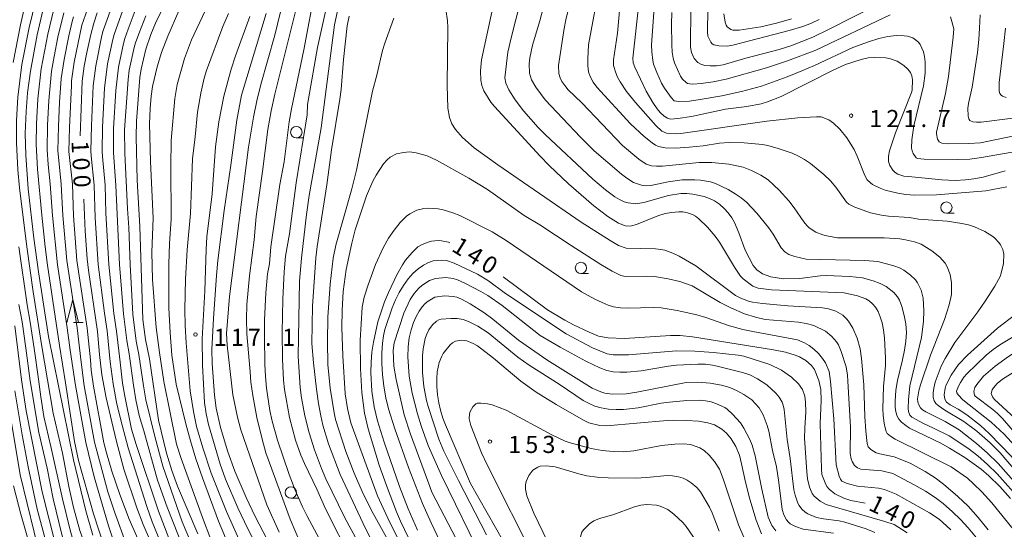
# Model space of a CAD drawing. Units: millimetres. Extents: x -76000 to -74000, y 28500 to 30000.
# Drawn here: x -74999 to -74783, y 29355 to 29466 of the extents above; entities that cross this region are included whole.
import ezdxf

# ---------------------------------------------------------------- set-up
doc = ezdxf.new("R2010")
doc.units = ezdxf.units.MM
for name, color, linetype, lineweight in [('633100_広葉樹林', 7, 'Continuous', 9), ('633200_針葉樹林', 7, 'Continuous', 9), ('710100_等高線（計曲線）', 7, 'Continuous', 20), ('710107_等高線（計曲線）（注記）', 7, 'Continuous', 20), ('710200_等高線（主曲線）', 7, 'Continuous', 9), ('731200_図化機測定による標高点', 7, 'Continuous', 20), ('731207_図化機測定による標高点（注記）', 7, 'Continuous', 20)]:
    doc.layers.add(name, color=color, linetype=linetype, lineweight=lineweight)
doc.styles.add('Style-WORKING', font='txt')

msp = doc.modelspace()

# ---------------------------------------------------------------- linework, layer by layer
at = {"layer": '633100_広葉樹林'}
for p, q in [((-74938.69, 29440.29), (-74937.02, 29440.29)), ((-74796.16, 29423.76), (-74794.49, 29423.76)), ((-74876.28, 29410.54), (-74874.61, 29410.54)), ((-74939.87, 29361.32), (-74938.2, 29361.32))]:
    msp.add_line(p, q, dxfattribs=at)
for centre in [(-74938.69, 29441.54), (-74796.16, 29425.01), (-74876.28, 29411.79), (-74939.87, 29362.57)]:
    msp.add_circle(centre, 1.25, dxfattribs=at)
at = {"layer": '633200_針葉樹林'}
msp.add_line((-74987.51, 29399.86), (-74985.43, 29399.86), dxfattribs=at)
at = {"layer": '633200_針葉樹林', "flags": 128}
msp.add_lwpolyline([(-74988.97, 29399.86), (-74987.72, 29404.86), (-74986.47, 29399.86)], dxfattribs=at)
at = {"layer": '710100_等高線（計曲線）', "flags": 128}
for points in [[(-74922.94, 29347.6), (-74928.02, 29357.05), (-74932.2, 29365.61), (-74933.18, 29367.85), (-74934.71, 29371.94), (-74935.88, 29375.69), (-74936.81, 29379.36), (-74937.56, 29383.33), (-74937.83, 29385.58), (-74938.31, 29392.38), (-74937.96, 29408.88), (-74937.58, 29413.96), (-74936.48, 29423.5), (-74935.89, 29427.65), (-74933.22, 29442.51), (-74930.3, 29465.05), (-74928.65, 29472.92)], [(-74968.03, 29468.56), (-74969.56, 29465.45), (-74970.58, 29462.96), (-74971.66, 29459.76), (-74972.73, 29455.34), (-74973, 29453.5), (-74973.71, 29443.95), (-74973.83, 29440.53), (-74973.6, 29431.04), (-74973.01, 29420.86), (-74972.33, 29400.5), (-74971.74, 29396.14), (-74970.86, 29391.86), (-74968.89, 29378.46), (-74967.15, 29371.2), (-74966.01, 29367.4), (-74964.71, 29363.99), (-74960.3, 29353.55)], [(-74889.64, 29469.98), (-74891.53, 29462.52), (-74892.3, 29459.08), (-74893, 29453.42), (-74892.75, 29452.28), (-74892.1, 29450.83), (-74890.73, 29448.61), (-74888.89, 29446.22), (-74885.66, 29442.55), (-74884.16, 29441.02), (-74873.7, 29431.25), (-74870.91, 29428.87), (-74868.86, 29427.4), (-74867.8, 29426.76), (-74866.82, 29426.3), (-74865.92, 29426.02), (-74864.25, 29425.86), (-74862.53, 29426.16), (-74857.06, 29427.68), (-74854.36, 29428.07), (-74853.05, 29428.08), (-74851.76, 29427.96), (-74849.3, 29427.42), (-74848.13, 29427.01), (-74847.01, 29426.46), (-74845.93, 29425.73), (-74844.9, 29424.83), (-74843.97, 29423.83), (-74843.21, 29422.8), (-74842.62, 29421.76), (-74841.67, 29419.5)], [(-74863.59, 29469.63), (-74864.89, 29457.74), (-74864.85, 29456.76), (-74864.5, 29455.76), (-74861.96, 29450.55), (-74860.52, 29448.06), (-74859.55, 29446.65), (-74858.93, 29445.88), (-74858.01, 29445.07), (-74857.28, 29444.63), (-74856.62, 29444.42), (-74855.05, 29444.52), (-74852.01, 29445)], [(-74983.33, 29353.24), (-74984.84, 29358.58), (-74987.55, 29369.71), (-74993, 29396.8), (-74995.24, 29410.93), (-74996.22, 29418.34), (-74997.48, 29429.11), (-74997.99, 29436.49), (-74998.1, 29441.24), (-74997.94, 29446.09), (-74997.61, 29450.15), (-74997, 29454.94), (-74995.53, 29462.86), (-74994.2, 29468.46)], [(-74986.07, 29440.71), (-74985.61, 29452.7), (-74985.17, 29455.97), (-74984.6, 29459), (-74983.74, 29462.96), (-74983.08, 29465.41), (-74982.35, 29467.7)], [(-74945.07, 29352.25), (-74947.71, 29357.29), (-74949.66, 29361.5), (-74952.14, 29367.28), (-74953.7, 29371.52), (-74955.33, 29376.85), (-74956.28, 29381.05), (-74956.6, 29383.93), (-74957.14, 29390.83), (-74957.21, 29393.93), (-74956.88, 29400.71), (-74956.19, 29410.11), (-74955.87, 29413.4), (-74954.48, 29424.37), (-74953.02, 29434.29), (-74951.72, 29444.15), (-74950.69, 29449.62), (-74945.33, 29467.57)], [(-74830.15, 29466.38), (-74833.42, 29465.39), (-74836.82, 29464.65), (-74839.69, 29464.17), (-74841.63, 29463.9), (-74842.95, 29463.92), (-74843.42, 29464.07), (-74844.19, 29464.64), (-74844.45, 29464.97), (-74844.7, 29465.62), (-74844.92, 29467.47)], [(-74852.01, 29445), (-74844.62, 29446.58), (-74839.91, 29447.15), (-74836.75, 29447.77), (-74835.35, 29448.17), (-74832.37, 29449.36), (-74820.95, 29455.16), (-74818.29, 29456.39), (-74814.84, 29457.49), (-74813.3, 29457.8), (-74811.87, 29457.93), (-74809.42, 29457.81), (-74808.44, 29457.6), (-74806.92, 29457.07), (-74805.47, 29456.16), (-74804.59, 29455.33), (-74804.05, 29454.63), (-74803.75, 29453.92), (-74803.59, 29452.99), (-74803.67, 29450.77), (-74803.78, 29450.26), (-74807.35, 29441.4), (-74808.62, 29437.47), (-74808.89, 29436.27), (-74808.85, 29435.14), (-74808.59, 29434.23), (-74807.87, 29433.18), (-74807.36, 29432.68), (-74806.79, 29432.31), (-74805.49, 29431.93), (-74804.44, 29431.79), (-74797.18, 29431.11), (-74794.27, 29430.94), (-74791.97, 29431.07), (-74790.14, 29431.29), (-74788.1, 29431.71), (-74783.31, 29433.05)], [(-74968.81, 29347.6), (-74972.25, 29355.57), (-74973.68, 29359.24), (-74976.47, 29367.73), (-74978.19, 29374.07), (-74980.37, 29383.33), (-74981.29, 29388.4), (-74981.83, 29392.81), (-74982.25, 29397.88), (-74984.27, 29411.3), (-74984.57, 29413.8), (-74985, 29419.87), (-74985.26, 29426.89)], [(-74841.67, 29419.5), (-74840.25, 29415.68), (-74838.55, 29412.33), (-74837.75, 29411.37), (-74836.45, 29410.48), (-74834.65, 29409.81), (-74831.88, 29409.43), (-74828.26, 29409.44), (-74823.81, 29410.06), (-74822.52, 29410.12), (-74817.36, 29409.89), (-74814.57, 29409.61), (-74812.19, 29408.98), (-74810.65, 29408.39), (-74809.39, 29407.69), (-74807.69, 29406.43), (-74806.87, 29405.46), (-74806.47, 29404.73), (-74805.96, 29403.32), (-74805.43, 29401.4), (-74805.07, 29399.55), (-74804.93, 29397.67), (-74805.04, 29395.76), (-74805.33, 29393.75), (-74805.77, 29391.62), (-74806.91, 29387.11), (-74807.25, 29385.03), (-74807.39, 29382.56), (-74807.36, 29381.26), (-74807.25, 29380.25), (-74806.95, 29379.32), (-74806.56, 29378.64), (-74806, 29377.99), (-74805.08, 29377.24), (-74804.24, 29376.7), (-74797.41, 29373.38), (-74795.5, 29372.33), (-74792.12, 29370.26), (-74788.56, 29367.67), (-74786.88, 29366.23), (-74784.41, 29363.9), (-74782.1, 29361.24)], [(-74912.14, 29354.32), (-74914.18, 29359.03), (-74916.04, 29363.89), (-74919.45, 29373.62), (-74920.91, 29378.29), (-74921.63, 29381.33), (-74922.15, 29384.77), (-74922.35, 29388.89), (-74922.3, 29391.13), (-74922.12, 29393.35), (-74921.79, 29395.56), (-74920.78, 29399.97), (-74919.34, 29404.36), (-74918.51, 29406.43), (-74916.64, 29410.29), (-74915.44, 29412.44), (-74914.72, 29413.5), (-74913.31, 29415.16), (-74912.02, 29416.38), (-74911.1, 29416.95), (-74909.81, 29417.44), (-74909.05, 29417.64), (-74907.6, 29417.8), (-74906.88, 29417.76), (-74905.32, 29417.44), (-74905.01, 29417.32)], [(-74893.37, 29409.82), (-74883.59, 29402.6), (-74879.83, 29400.31), (-74877.91, 29399.29), (-74874.51, 29397.7), (-74872.43, 29396.85), (-74870.31, 29396.45), (-74866.7, 29396.35), (-74856.65, 29396.98), (-74854.51, 29396.96), (-74851.86, 29396.67), (-74834.07, 29393.82), (-74831.44, 29393.31), (-74829.3, 29392.68), (-74828.4, 29392.29), (-74826.99, 29391.5), (-74825.71, 29390.4), (-74825.1, 29389.53), (-74824.13, 29387.1), (-74823.71, 29385.16), (-74823.61, 29382.73), (-74823.81, 29377.69), (-74823.58, 29367.75), (-74823.44, 29366.53), (-74822.77, 29364.68), (-74822.34, 29363.92), (-74821.83, 29363.28), (-74820.63, 29362.3), (-74818.62, 29361.34), (-74817.13, 29360.82), (-74813.94, 29360.22)], [(-74768.27, 29402.63), (-74773.27, 29400.65), (-74777.97, 29398.58), (-74780.39, 29397.36), (-74784.48, 29394.91), (-74785.89, 29393.93), (-74787.42, 29392.66), (-74791.65, 29388.57), (-74792.31, 29387.82), (-74793.09, 29386.65), (-74793.53, 29385.86), (-74793.92, 29384.8), (-74793.84, 29384.41), (-74793.56, 29383.96), (-74792.54, 29382.92), (-74786.33, 29377.98), (-74783.49, 29375.39), (-74781.12, 29372.79), (-74776.57, 29367.13), (-74774.73, 29365.25), (-74772.66, 29363.39), (-74768.27, 29360.44)], [(-74893.16, 29351.73), (-74900.49, 29364.52), (-74906, 29377.41), (-74906.55, 29378.89), (-74907.04, 29380.61), (-74907.44, 29382.26), (-74907.71, 29384), (-74907.86, 29385.82), (-74907.89, 29387.55), (-74907.81, 29388.99), (-74907.34, 29391.08), (-74906.81, 29392.46), (-74906.49, 29393.01), (-74904.92, 29394.92), (-74904.46, 29395.36), (-74903.77, 29395.77), (-74902.5, 29395.94), (-74901.29, 29395.83), (-74899.91, 29395.23), (-74898.98, 29394.69), (-74895.43, 29392.01), (-74889.43, 29386.99), (-74886.08, 29384.6), (-74881.74, 29381.86), (-74875.75, 29378.41), (-74874.52, 29377.85), (-74872.13, 29377.29), (-74870.67, 29377.16), (-74857.4, 29378.38), (-74855.98, 29378.45), (-74853.09, 29378.39), (-74850.51, 29378.2), (-74848.43, 29377.86), (-74847.03, 29377.39), (-74845.37, 29376.47), (-74844.34, 29375.59), (-74843.33, 29374.33), (-74842.35, 29372.65), (-74841.53, 29370.73), (-74841.05, 29368.89), (-74840.24, 29364.85), (-74839.29, 29361.11), (-74837.87, 29356.55), (-74836.67, 29353.51)], [(-74992.27, 29347.6), (-74993.78, 29352.4), (-74995.47, 29358.91), (-74997.47, 29368.22), (-74998.82, 29375.25), (-75000.38, 29384.85)]]:
    msp.add_lwpolyline(points, dxfattribs=at)
at = {"layer": '710200_等高線（主曲線）', "flags": 128}
for points in [[(-74974.93, 29529.68), (-74976.09, 29523.25), (-74977.65, 29511.71), (-74977.99, 29510.89), (-74978.99, 29509.02), (-74981.26, 29505.42), (-74983.78, 29500.75), (-74984.92, 29498.95), (-74985.96, 29497.1), (-74990.43, 29488.73), (-74991.85, 29485.91), (-74993.58, 29482.08), (-74995.96, 29476.22), (-74997.67, 29471.23), (-74998.23, 29469.19), (-74999.18, 29465.08), (-75000.77, 29456.81)], [(-74984.19, 29495.82), (-74990.05, 29484.88), (-74991.77, 29481.11), (-74994.03, 29475.34), (-74995.77, 29470.48), (-74997.27, 29464.47), (-74998.85, 29456.36), (-74999.76, 29449.18), (-75000.02, 29444.13), (-75000.04, 29439.21), (-74999.77, 29433.32), (-74999.39, 29429.36), (-74997.77, 29416.38), (-74996.37, 29406.58), (-74994.53, 29394.99), (-74993.24, 29387.28), (-74991.98, 29379.93), (-74989.94, 29371.17), (-74988.54, 29363.92), (-74987.53, 29359.26), (-74986.14, 29354.29), (-74983.84, 29347.6)], [(-74824.04, 29466.21), (-74825.71, 29465.43), (-74827.62, 29464.7), (-74830.63, 29463.8), (-74842.96, 29460.58), (-74844.21, 29460.39), (-74846.03, 29460.49), (-74847.14, 29460.67), (-74847.49, 29460.87), (-74847.8, 29461.25), (-74848.44, 29462.59), (-74848.51, 29463.5), (-74848.27, 29482.96)], [(-74934.5, 29473.24), (-74937.03, 29459.58), (-74939.76, 29446.63), (-74940.26, 29443.77), (-74941.34, 29435.04), (-74942.3, 29430.06), (-74944.25, 29416.38), (-74944.59, 29412.67), (-74945, 29410.48), (-74945.35, 29406.35), (-74945.65, 29400.31), (-74945.68, 29396.69), (-74945.58, 29390.69), (-74945.45, 29387.97), (-74945.24, 29385.47), (-74944.49, 29380.58), (-74943.98, 29378.24), (-74942.8, 29374.08), (-74940.24, 29366.52), (-74938.97, 29363.08), (-74937.36, 29359.46), (-74936.31, 29357.4), (-74931.05, 29347.6)], [(-74926.55, 29347.6), (-74932.3, 29358.98), (-74934.2, 29363.32), (-74936.9, 29368.92), (-74937.69, 29370.75), (-74938.85, 29374.04), (-74940.19, 29379.04), (-74941.29, 29385.14), (-74941.52, 29387.21), (-74941.75, 29391.8), (-74941.76, 29397.67), (-74941.61, 29404.94), (-74941.34, 29410.9), (-74941.06, 29414.38), (-74940.18, 29419.24), (-74938.74, 29430.44), (-74936.33, 29445.33), (-74936.2, 29447.57), (-74936.03, 29448.87), (-74934.05, 29460.07), (-74930.82, 29474.66)], [(-74872.06, 29474.45), (-74874.64, 29460.68), (-74874.81, 29457.6), (-74874.8, 29456.05), (-74874.61, 29454.76), (-74874.23, 29453.72), (-74873.61, 29452.51), (-74872.79, 29451.4), (-74865.45, 29443.38), (-74862.45, 29440.6), (-74860.67, 29439.18), (-74859.92, 29438.7), (-74859.29, 29438.39), (-74857.81, 29438.08), (-74855.47, 29438.03), (-74852.55, 29438.23), (-74849.49, 29438.52), (-74845.91, 29439.11), (-74843.8, 29439.29), (-74840.52, 29439.17), (-74836.45, 29438.83)], [(-74782.93, 29429.54), (-74787.53, 29428.69), (-74798.35, 29427.79), (-74803.19, 29427.77), (-74805.08, 29427.91), (-74806.79, 29428.16), (-74809.6, 29428.85), (-74810.71, 29429.25), (-74812.33, 29430.04), (-74812.82, 29430.41), (-74813.5, 29431.11), (-74814.05, 29432.02), (-74815.7, 29436.25), (-74816.41, 29437.75), (-74817.97, 29440.27), (-74819.52, 29442.19), (-74820.89, 29443.51), (-74821.95, 29444.26), (-74823.61, 29444.9), (-74824.63, 29444.93), (-74828.73, 29444.66), (-74835.54, 29443.97), (-74854.38, 29441.24), (-74855.34, 29441.16), (-74856.92, 29441.23), (-74857.55, 29441.35), (-74858.55, 29441.73), (-74859.83, 29443.02), (-74864.31, 29448.05), (-74866.32, 29450.48), (-74867.68, 29452.57), (-74868.24, 29453.6), (-74868.66, 29454.56), (-74869.13, 29456.12), (-74869.15, 29457.36), (-74868.26, 29463.24), (-74867.32, 29474.02)], [(-74971.35, 29347.6), (-74975.35, 29356.71), (-74977.4, 29362.16), (-74979.1, 29367.24), (-74980.32, 29371.29), (-74980.86, 29373.46), (-74983.16, 29385.87), (-74983.64, 29389.39), (-74983.82, 29391.63), (-74984.53, 29398.6), (-74986.79, 29413.45), (-74987.53, 29423.24), (-74987.79, 29430.11), (-74988.57, 29437.31), (-74988.44, 29442.53), (-74988, 29451.8), (-74987.94, 29452.82), (-74987.37, 29456.9), (-74985.68, 29465.01), (-74985.37, 29466.01), (-74983.27, 29471.95)], [(-74937.52, 29350.92), (-74940.03, 29356.71), (-74945.36, 29371.25), (-74946.2, 29374.25), (-74947.32, 29379), (-74948.23, 29383.84), (-74948.66, 29386.76), (-74948.79, 29389.03), (-74949.55, 29397.36), (-74949.62, 29400.6), (-74949.5, 29403.8), (-74948.94, 29410.04), (-74947.93, 29417.93), (-74947.52, 29423.03), (-74946.1, 29432.95), (-74944.92, 29442.12), (-74944.21, 29446.21), (-74943.43, 29449.86), (-74937.9, 29471.84)], [(-74779.2, 29362.56), (-74784.84, 29368.92), (-74787.22, 29371.27), (-74789.55, 29373.31), (-74793.38, 29376.28), (-74796.42, 29378.17), (-74800.65, 29380.27), (-74801.4, 29380.73), (-74801.84, 29381.14), (-74802.23, 29381.77), (-74802.4, 29382.34), (-74802.46, 29383.11), (-74802.18, 29384.86), (-74801.82, 29386.15), (-74799.68, 29392.69), (-74796.54, 29400.51), (-74795.53, 29403.72), (-74795.07, 29405.95), (-74795.04, 29408.56), (-74795.35, 29410.32), (-74796, 29412.04), (-74796.45, 29412.81), (-74797.63, 29414.18), (-74799.33, 29415.56), (-74801.7, 29417.01), (-74803.16, 29417.52), (-74805.15, 29417.98), (-74806.38, 29418.15), (-74809.77, 29418.36), (-74820.05, 29418.37), (-74822.4, 29418.79), (-74823.26, 29419.03), (-74824.77, 29419.65), (-74826.24, 29420.57), (-74826.76, 29421.07), (-74827.4, 29421.86), (-74829.5, 29424.95), (-74830.72, 29426.5), (-74832.79, 29428.81), (-74833.96, 29429.9), (-74835.23, 29431.1), (-74836.83, 29432.1), (-74838.92, 29433.16), (-74840.75, 29433.89), (-74843.85, 29434.5), (-74847.59, 29434.9), (-74850.39, 29434.87), (-74858.43, 29434.07), (-74859.74, 29434.07), (-74860.84, 29434.2), (-74861.95, 29434.56), (-74863.61, 29435.59), (-74867.17, 29438.62), (-74876.08, 29447.95), (-74879.09, 29450.85), (-74879.85, 29451.75), (-74880.44, 29452.61), (-74880.87, 29453.48), (-74881.13, 29454.37), (-74881.22, 29456.17), (-74879.95, 29464.26), (-74879.59, 29466.15), (-74878.32, 29471.43)], [(-74852.13, 29471.64), (-74852.27, 29462.21), (-74852.23, 29460.2), (-74852.01, 29458.99), (-74851.47, 29457.67), (-74850.68, 29456.81), (-74850.03, 29456.43), (-74849.12, 29456.17), (-74847.94, 29456.05), (-74846.57, 29456.08), (-74845.11, 29456.31), (-74840.1, 29457.78), (-74832.85, 29459.67), (-74830.27, 29460.49), (-74825.42, 29462.39), (-74821.86, 29464.08), (-74811.02, 29469.56)], [(-74978.64, 29470.43), (-74981.01, 29463.84), (-74981.3, 29462.71), (-74982.65, 29456.09), (-74983.2, 29451.72), (-74983.58, 29442.91), (-74983.71, 29437.47), (-74983.67, 29436.38), (-74982.98, 29429.95), (-74982.77, 29422.76), (-74982.14, 29412.51), (-74980.77, 29401.88), (-74980.19, 29398.02), (-74979.52, 29391.23), (-74978.82, 29386.41), (-74978.04, 29381.96), (-74976.87, 29377.35), (-74975.54, 29372.36), (-74974.63, 29369.4), (-74971.45, 29359.49), (-74970.29, 29356.19), (-74966.78, 29347.6)], [(-74976.33, 29469.3), (-74978.64, 29462.93), (-74978.94, 29461.84), (-74980.07, 29456.49), (-74980.73, 29451.18), (-74981.17, 29442.63), (-74981.23, 29437.29), (-74981.19, 29436.23), (-74980.62, 29429.9), (-74980.42, 29423.76), (-74979.8, 29412.53), (-74978.68, 29401.81), (-74978.13, 29397.92), (-74977.31, 29391.12), (-74976.77, 29386.57), (-74976.29, 29383.69), (-74974.82, 29376.46), (-74973.81, 29373.09), (-74968.93, 29358.51), (-74964.75, 29347.6)], [(-74941.59, 29470.3), (-74943.38, 29462.76), (-74946.43, 29452), (-74947.32, 29448.39), (-74948.06, 29444.83), (-74949.16, 29438.27), (-74953.3, 29405.52), (-74954.01, 29397.4), (-74953.85, 29394.85), (-74952.58, 29383.95), (-74951.58, 29379.11), (-74950.82, 29376.28), (-74945.16, 29359.9), (-74942.45, 29353.9)], [(-74781.24, 29354.21), (-74786.22, 29360.3), (-74788.42, 29362.75), (-74790.19, 29364.51), (-74791.55, 29365.69), (-74795.09, 29368.23), (-74807.4, 29374.28), (-74808.44, 29374.89), (-74809.14, 29375.51), (-74809.39, 29375.96), (-74809.61, 29376.72), (-74809.81, 29377.8), (-74810, 29379.42), (-74810.06, 29380.91), (-74809.93, 29385.81), (-74809.52, 29390.42), (-74809.49, 29392.07), (-74809.71, 29396.39), (-74809.94, 29398.23), (-74810.25, 29399.78), (-74810.65, 29401.1), (-74811.15, 29402.23), (-74811.74, 29403.18), (-74812.39, 29403.96), (-74813.08, 29404.57), (-74813.81, 29405.03), (-74815.62, 29405.7), (-74818.58, 29406.35), (-74834.5, 29407.01), (-74837.46, 29407.39), (-74838.59, 29407.79), (-74840.75, 29409.41), (-74841.28, 29409.96), (-74842.61, 29411.94), (-74845.91, 29417.42), (-74846.88, 29418.76), (-74848.54, 29420.72), (-74850.41, 29422.54), (-74851.2, 29423.15), (-74851.86, 29423.51), (-74852.93, 29423.89), (-74853.97, 29424.06), (-74854.8, 29424.05), (-74856.41, 29423.93), (-74857.8, 29423.7), (-74859.39, 29423.24), (-74864.07, 29421.34), (-74865.21, 29421), (-74866.2, 29420.97), (-74866.77, 29421.07), (-74868.08, 29421.63), (-74870.38, 29423.08), (-74873.49, 29425.38), (-74879.01, 29430.24), (-74883.23, 29434.26), (-74885.22, 29436.3), (-74895.26, 29447.2), (-74896.03, 29448.14), (-74897.55, 29450.63), (-74897.98, 29451.78), (-74898.2, 29452.94), (-74898.31, 29454.95), (-74898.07, 29457.4), (-74895.4, 29469.85)], [(-74884.14, 29470.41), (-74885.28, 29465.91), (-74886.94, 29460.62), (-74887.52, 29457.8), (-74887.64, 29456.54), (-74887.54, 29454.44), (-74887.14, 29452.98), (-74886.2, 29451.42), (-74884.11, 29448.61), (-74876.4, 29440.45), (-74873.37, 29437.43), (-74867.37, 29432.33), (-74866.23, 29431.45), (-74864.74, 29430.53), (-74862.98, 29429.91), (-74862.01, 29429.8), (-74860.95, 29429.87), (-74857.13, 29430.68), (-74854.1, 29431.06), (-74851.3, 29431.13), (-74850.04, 29431.05), (-74847.87, 29430.67), (-74846.8, 29430.3), (-74844.01, 29428.95)], [(-74860.17, 29469.84), (-74860.84, 29460.69), (-74860.77, 29459.15), (-74860.54, 29457.21), (-74860.34, 29456.41), (-74859.68, 29454.61), (-74858.61, 29452.29), (-74857.96, 29451.17), (-74856.52, 29449.14), (-74855.86, 29448.41)], [(-74991.82, 29468.52), (-74993.17, 29463.04), (-74994.64, 29455.44), (-74995.36, 29448.84), (-74995.67, 29443.34), (-74995.71, 29438.94), (-74995.43, 29433.45), (-74994.49, 29423.32), (-74993.76, 29416.38), (-74993.26, 29412.42), (-74990.58, 29394.82), (-74989.31, 29386.64), (-74988.19, 29379.48), (-74987.3, 29373.74), (-74986.42, 29369.59), (-74983.16, 29357.92), (-74979.81, 29347.6)], [(-74989.67, 29467.68), (-74990.97, 29462.33), (-74991.81, 29458.1), (-74992.36, 29454.91), (-74992.98, 29448.46), (-74993.26, 29443.07), (-74993.31, 29437.66), (-74993.09, 29434.43), (-74992.69, 29430.22), (-74992.17, 29423.29), (-74991.07, 29412.44), (-74988.94, 29398.69), (-74988.28, 29393.77), (-74987.13, 29386.06), (-74984.85, 29373.56), (-74983.02, 29365.99), (-74979.85, 29355.31), (-74977.33, 29347.6)], [(-74987.52, 29466.85), (-74987.83, 29465.81), (-74988.54, 29462.66), (-74989.59, 29457.5), (-74990.22, 29453.33), (-74990.6, 29448.08), (-74990.85, 29442.8), (-74990.94, 29437.49), (-74990.24, 29430.16), (-74989.85, 29423.27), (-74988.99, 29413.43), (-74986.74, 29398.65), (-74985.88, 29391.15), (-74985.18, 29385.98), (-74982.93, 29373.59), (-74980, 29362.75), (-74978.54, 29358.37), (-74975.82, 29350.89)], [(-74974.02, 29468.17), (-74975.57, 29464.1), (-74976.27, 29462.03), (-74976.58, 29460.98), (-74977.7, 29455.8), (-74978.26, 29450.64), (-74978.75, 29442.34), (-74978.75, 29437.11), (-74978.26, 29429.85), (-74977.45, 29412.54), (-74976.6, 29401.74), (-74975.86, 29395.87), (-74975.36, 29392.96), (-74974.41, 29386.12), (-74973.86, 29382.89), (-74973.11, 29379.47), (-74972.15, 29376.11), (-74969.1, 29365.32), (-74966.98, 29359.39), (-74963.31, 29349.92)], [(-74971.71, 29467.05), (-74973.23, 29463.12), (-74973.91, 29461.13), (-74974.21, 29460.12), (-74975.32, 29455.11), (-74975.52, 29453.11), (-74976.34, 29442.05), (-74976.27, 29436.94), (-74975.68, 29424.72), (-74975.41, 29420.68), (-74975.1, 29412.56), (-74974.51, 29401.67), (-74973.77, 29395.76), (-74973.18, 29392.85), (-74972.2, 29385.98), (-74971.68, 29382.89), (-74969.71, 29374.82), (-74967.93, 29368.34), (-74963.73, 29356.17), (-74961.42, 29350.82)], [(-74964.45, 29468.13), (-74966.87, 29462.55), (-74968.22, 29459.02), (-74969.21, 29455.87), (-74970.21, 29451.52), (-74970.5, 29449.4), (-74970.73, 29446.74), (-74970.85, 29443.34), (-74970.63, 29435.12), (-74970.04, 29422.69), (-74970.33, 29415.25), (-74970.25, 29409.28), (-74969.39, 29398.75), (-74968.71, 29393.29), (-74967.74, 29386.88), (-74964.93, 29373.15), (-74963.93, 29370.06), (-74959.28, 29357.13), (-74957.45, 29352.31)], [(-74952.1, 29347.6), (-74955.77, 29356.32), (-74959.25, 29365.82), (-74960.7, 29369.96), (-74961.92, 29373.89), (-74962.91, 29377.6), (-74965.01, 29386.31), (-74965.99, 29392.65), (-74966.37, 29397.6), (-74966.65, 29403.07), (-74966.67, 29412.59), (-74966.49, 29417.12), (-74966.11, 29422.51), (-74966.17, 29434.16), (-74966.09, 29439.72), (-74965.35, 29448.9), (-74964.81, 29452.02), (-74963.23, 29457.65), (-74961.68, 29461.77), (-74958.68, 29468.1)], [(-74953.53, 29467.54), (-74954.8, 29464.67), (-74958.35, 29455.06), (-74958.87, 29453.4), (-74959.63, 29450.12), (-74960.37, 29445.95), (-74960.86, 29440.55), (-74961.43, 29435.68), (-74961.86, 29423.75), (-74962.6, 29415.74), (-74962.97, 29409.33), (-74963.11, 29402.65), (-74963.05, 29399.14), (-74962.86, 29395.35), (-74961.98, 29384.88), (-74961.23, 29380.3), (-74960.56, 29377.02), (-74959.18, 29372.36), (-74957.33, 29366.79), (-74954, 29358.39), (-74950.65, 29350.88)], [(-74947.59, 29351.27), (-74949.33, 29354.59), (-74951.5, 29359.19), (-74954.24, 29365.47), (-74955.37, 29368.8), (-74957.96, 29377.5), (-74958.46, 29379.84), (-74958.8, 29382.32), (-74959.26, 29390.45), (-74959.3, 29396.24), (-74958.73, 29406.78), (-74958.48, 29415.83), (-74958.28, 29418.63), (-74957.15, 29428), (-74956.38, 29438.34), (-74955.65, 29443.8), (-74954.55, 29449.42), (-74953, 29455.32), (-74952.04, 29458.28), (-74948.91, 29466.86)], [(-74927.1, 29466.98), (-74927.53, 29464.82), (-74928.33, 29457.49), (-74928.86, 29450.89), (-74929.14, 29448.8), (-74930.98, 29437.68), (-74932.01, 29430.01), (-74934.14, 29416.49), (-74934.43, 29414.03), (-74935.11, 29403.39), (-74935.26, 29395.25), (-74934.91, 29391.03), (-74934.25, 29385.21), (-74933.85, 29382.12), (-74933.34, 29379.39), (-74932.89, 29377.35), (-74931.62, 29373.22), (-74929.06, 29366.54), (-74923.54, 29354.66), (-74919.85, 29347.6)], [(-74918.58, 29352.1), (-74922.2, 29358.64), (-74924.23, 29362.79), (-74925.98, 29366.85), (-74927.81, 29371.55), (-74930.11, 29378.56), (-74930.42, 29380.02), (-74931.25, 29385.46), (-74931.76, 29390.64), (-74931.87, 29395.67), (-74931.78, 29400.99), (-74931.28, 29408.2), (-74930.64, 29413.9), (-74930.04, 29416.79), (-74926.51, 29429.16), (-74925.52, 29433.21), (-74921.98, 29450.5), (-74921.01, 29454.06), (-74919.79, 29459.43), (-74919.29, 29461.05), (-74917.3, 29466.52)], [(-74905.88, 29468.45), (-74905.53, 29465.95), (-74905.47, 29464.46), (-74905.65, 29451.85), (-74905.44, 29446.78), (-74905.09, 29444.73), (-74904.58, 29443.36), (-74903.82, 29442.15), (-74902.22, 29440.37), (-74899.68, 29438.13), (-74894.5, 29434.38), (-74876.2, 29421.84), (-74869.9, 29417.78), (-74868.03, 29416.67), (-74866.37, 29416.11), (-74859.93, 29415.98), (-74858.74, 29415.86), (-74857.87, 29415.67), (-74856.12, 29415.03), (-74854.74, 29414.37), (-74851.08, 29412.23), (-74842.37, 29405.76), (-74841.2, 29405.16), (-74839.55, 29404.53), (-74838.66, 29404.3), (-74836.46, 29403.97), (-74830.96, 29403.51), (-74823.31, 29403.07), (-74822, 29402.82), (-74820.39, 29402.33), (-74818.9, 29401.43), (-74818.04, 29400.64), (-74817.6, 29400.09), (-74816.69, 29398.6), (-74815.76, 29396.38), (-74815.07, 29394.08), (-74814.76, 29391.98), (-74814.28, 29386.15), (-74814.06, 29379.2), (-74813.82, 29375.99), (-74813.52, 29373.35), (-74813.29, 29372.59), (-74812.71, 29372.03), (-74811.53, 29371.31), (-74810.73, 29371.05), (-74807.62, 29370.39), (-74804.09, 29369), (-74800.78, 29367.16), (-74798.64, 29365.77), (-74796.8, 29364.38), (-74793.66, 29361.71), (-74791.38, 29359.57), (-74789.17, 29357.13), (-74787.02, 29354.39)], [(-74808.5, 29467.23), (-74824.82, 29459.53), (-74831.01, 29457.16), (-74835.63, 29455.65), (-74844.46, 29453.16), (-74847.33, 29452.54), (-74849.89, 29452.18), (-74851.77, 29452.06), (-74852.43, 29452.1), (-74852.89, 29452.22), (-74853.25, 29452.43), (-74854.01, 29453.18), (-74854.43, 29453.81), (-74855.77, 29456.73), (-74856.08, 29457.76), (-74856.28, 29459.08), (-74856.36, 29460.69), (-74856.42, 29465.2), (-74856.36, 29467.77)], [(-74781.32, 29440.71), (-74788.69, 29439.22), (-74791.25, 29439.05), (-74795.9, 29438.95), (-74797.15, 29439.15), (-74797.78, 29439.41), (-74798.13, 29440.03), (-74798.33, 29441.19), (-74798.31, 29441.54), (-74796.33, 29450.04), (-74795.7, 29453.73), (-74794.68, 29462.37), (-74794.56, 29464.2), (-74794.94, 29465.81), (-74795.28, 29466.8)], [(-74788.79, 29467.26), (-74788.87, 29464.33), (-74789.03, 29461.82), (-74789.33, 29459.03), (-74790.52, 29451.37), (-74791.31, 29447.81), (-74791.44, 29446.8), (-74791.41, 29445.04), (-74791.25, 29444.47), (-74791.01, 29444.13), (-74790.34, 29443.81), (-74789.58, 29443.7), (-74788.54, 29443.76), (-74781.6, 29444.58)], [(-74783.04, 29449.15), (-74783.85, 29449.4), (-74784.18, 29449.64), (-74784.44, 29450.01), (-74784.59, 29450.54), (-74784.62, 29452.4), (-74783.54, 29460.98), (-74783.23, 29464.31)], [(-74855.86, 29448.41), (-74854.82, 29448.27), (-74852.52, 29448.34), (-74850.17, 29448.68), (-74845.43, 29449.51), (-74841.05, 29450.43), (-74836.73, 29451.64), (-74831.04, 29453.69), (-74827.89, 29454.95), (-74825.06, 29456.17), (-74816.67, 29460.1), (-74813.26, 29461.37), (-74810.94, 29462.09), (-74808.99, 29462.51), (-74807.12, 29462.72), (-74805.43, 29462.68), (-74804.7, 29462.57), (-74803.55, 29462.18), (-74802.26, 29461.23), (-74801.88, 29460.73), (-74801.21, 29459.15), (-74800.96, 29458.11), (-74800.81, 29456.98), (-74800.83, 29454.5), (-74801.15, 29451.7), (-74803.29, 29442.91), (-74803.76, 29439.89), (-74803.82, 29438.03), (-74803.7, 29437.42), (-74803.48, 29436.87), (-74802.8, 29435.94), (-74802.51, 29435.79), (-74801.01, 29435.65), (-74793.68, 29435.52), (-74791.05, 29435.65), (-74788.48, 29436.02), (-74775.87, 29438.17)], [(-74836.45, 29438.83), (-74835.3, 29438.62), (-74833.02, 29437.99), (-74829.99, 29436.91), (-74828.56, 29436.25), (-74827.25, 29435.52), (-74825.94, 29434.64), (-74823.02, 29432.25), (-74821.58, 29430.86), (-74820.38, 29429.5), (-74818.07, 29426.22), (-74817.58, 29425.79), (-74816.24, 29425.13), (-74812.79, 29423.89), (-74810.37, 29423.32), (-74808.85, 29423.13), (-74804.27, 29422.84), (-74802.25, 29422.51), (-74796.01, 29422.03), (-74792.8, 29421.56), (-74791.35, 29421.21), (-74789.99, 29420.77), (-74787.73, 29419.8), (-74786.19, 29418.83), (-74785.58, 29418.35), (-74784.64, 29417.37), (-74784.28, 29416.87), (-74783.76, 29415.83), (-74783.55, 29414.83), (-74783.62, 29412.77), (-74784.13, 29410.63), (-74784.4, 29409.93), (-74785.55, 29407.81), (-74787.63, 29404.5), (-74789.25, 29402.19), (-74794.29, 29395.48), (-74796.45, 29391.94), (-74797.28, 29390.26), (-74798.63, 29386.73), (-74798.95, 29385.47), (-74799.09, 29384.45), (-74799.06, 29383.4), (-74798.86, 29382.66), (-74798.5, 29382.09), (-74797.99, 29381.61), (-74796.51, 29380.62), (-74792.32, 29378.17), (-74789.51, 29376.01), (-74786.59, 29373.49), (-74784.37, 29371.24), (-74773.87, 29358.92)], [(-74789.53, 29352.67), (-74791.39, 29354.81), (-74793.07, 29356.65), (-74794.81, 29358.35), (-74796.9, 29360.18), (-74798.65, 29361.51), (-74800.71, 29362.85), (-74803.08, 29364.2), (-74807.94, 29366.74), (-74810.28, 29367.35), (-74814.94, 29367.67), (-74815.67, 29367.98), (-74816.29, 29368.49), (-74816.82, 29369.39), (-74817.03, 29369.95), (-74817.25, 29371.14), (-74817.17, 29376.91), (-74817.77, 29386.95), (-74817.87, 29388.31), (-74818.17, 29390.1), (-74819.2, 29393.48), (-74819.82, 29394.93), (-74820.29, 29395.63), (-74821.27, 29396.78), (-74822.68, 29397.91), (-74825.2, 29399.19), (-74826.89, 29399.65), (-74828.59, 29399.94), (-74835.92, 29400.49), (-74837.98, 29400.97), (-74840.43, 29401.71), (-74843.43, 29403.04), (-74845.77, 29404.23), (-74851.87, 29407.84), (-74854.57, 29408.79), (-74857.14, 29409.41), (-74860.18, 29409.89), (-74861.9, 29409.99), (-74866.56, 29409.91), (-74867.52, 29410.11), (-74869.45, 29411.05), (-74871.94, 29412.54), (-74878.4, 29416.67), (-74885.31, 29421.26), (-74888.76, 29423.25), (-74896.74, 29428.98), (-74900.89, 29431.48), (-74907.93, 29435.37), (-74909.98, 29436.38), (-74912.41, 29437.03), (-74913.9, 29437.2), (-74915.21, 29437.1), (-74916.7, 29436.77), (-74918.09, 29436.05), (-74918.79, 29435.45), (-74919.55, 29434.58), (-74921.19, 29432.14), (-74921.91, 29430.8), (-74923.29, 29427.59), (-74925.75, 29420.14), (-74926.53, 29417.23), (-74927.75, 29411.48), (-74928.39, 29406.61), (-74928.64, 29402.49), (-74928.69, 29398.74), (-74928.49, 29392.56), (-74927.97, 29384.23), (-74927.47, 29380.96), (-74926.73, 29377.87), (-74920.9, 29361.87), (-74918.65, 29356.98), (-74914.03, 29347.6)], [(-74844.01, 29428.95), (-74842.5, 29428.06), (-74841.16, 29427.15), (-74840.02, 29426.21), (-74837.7, 29423.82), (-74835.15, 29420.65), (-74834.17, 29419.22), (-74832.39, 29416.16), (-74831.56, 29415.3), (-74830.68, 29414.73), (-74829.39, 29414.26), (-74826.91, 29413.74), (-74814.03, 29413.42), (-74811.16, 29413.19), (-74807.71, 29412.26), (-74806.43, 29411.78), (-74805.47, 29411.27), (-74804.03, 29410.22), (-74802.95, 29409.16), (-74802.48, 29408.51), (-74801.71, 29406.95), (-74801.27, 29405.16), (-74801.08, 29402.36), (-74801.19, 29400.1), (-74801.62, 29396.58), (-74804.16, 29385.99), (-74804.48, 29382.92), (-74804.56, 29381.02), (-74804.44, 29380.31), (-74804.15, 29379.53), (-74803.72, 29379.1), (-74801.18, 29377.73), (-74799.02, 29376.71), (-74795.57, 29374.99), (-74791.46, 29372.29), (-74789.3, 29370.61), (-74787.13, 29368.75), (-74785, 29366.68), (-74779.69, 29360.69)], [(-74913.28, 29350.96), (-74915.84, 29356.28), (-74916.7, 29358.33), (-74918.94, 29364.15), (-74920.51, 29368.58), (-74922.9, 29376.52), (-74923.77, 29379.97), (-74924.34, 29384.52), (-74924.63, 29389.75), (-74924.69, 29395.91), (-74924.27, 29403.23), (-74923.84, 29405.36), (-74922.94, 29408.11), (-74921.29, 29412.54), (-74919.64, 29416.16), (-74918.44, 29418.29), (-74917.23, 29420.09), (-74915.91, 29421.74), (-74914.5, 29423.12), (-74913.78, 29423.67), (-74912.29, 29424.45), (-74910.7, 29424.85), (-74909.77, 29424.9), (-74907.62, 29424.73), (-74906.49, 29424.51), (-74904.38, 29423.9), (-74902.87, 29423.27), (-74895.72, 29419.68), (-74892.67, 29417.78), (-74876.15, 29406.59), (-74873.23, 29404.98), (-74871.65, 29404.18), (-74870.28, 29403.61), (-74869.12, 29403.27), (-74867.64, 29403.05), (-74866.18, 29403), (-74860.29, 29403.15), (-74858.69, 29403.05), (-74855.19, 29402.49), (-74850.88, 29401.48), (-74848.89, 29400.9), (-74843.71, 29399.13), (-74840.78, 29398.31), (-74838.62, 29397.83), (-74828.82, 29396.01), (-74827.28, 29395.36), (-74826.23, 29394.78), (-74825.21, 29394), (-74824.21, 29393.02), (-74823.33, 29391.97), (-74822.67, 29390.98), (-74821.89, 29389.12), (-74821.57, 29386.87), (-74820.86, 29378.7), (-74820.36, 29368.61), (-74819.66, 29366.15), (-74819.35, 29365.47), (-74819.06, 29365.07), (-74817.92, 29364.52), (-74815.68, 29363.99), (-74811.08, 29363.53), (-74809.71, 29363.27), (-74807.14, 29362.25), (-74799.87, 29358.16), (-74797.78, 29356.74), (-74796.91, 29356.04), (-74795.2, 29354.42)], [(-74999.53, 29416.38), (-74997.72, 29403.72), (-74997.04, 29399.89), (-74996.17, 29394.13), (-74995.21, 29387.42), (-74994.67, 29383.52), (-74994.03, 29379.26), (-74992.48, 29372.67), (-74989.93, 29361.19), (-74988.28, 29354.35), (-74987.27, 29350.76), (-74986.26, 29347.6)], [(-74804.77, 29353.76), (-74807.6, 29355.55), (-74809.66, 29356.25), (-74822.53, 29359.94), (-74823.85, 29360.71), (-74825.18, 29361.78), (-74825.6, 29362.33), (-74826.18, 29363.75), (-74826.6, 29365.55), (-74826.79, 29367.11), (-74827.26, 29374.49), (-74827.23, 29376.68), (-74826.99, 29380.26), (-74827.02, 29382.38), (-74827.18, 29383.71), (-74827.74, 29385.16), (-74828.61, 29386.37), (-74830.14, 29387.89), (-74832.33, 29389.39), (-74834.84, 29390.6), (-74840.57, 29392.46), (-74841.81, 29392.68), (-74847.22, 29393.26), (-74851.31, 29393.56), (-74855.32, 29393.59), (-74865.83, 29392.76), (-74869.25, 29392.72), (-74870.55, 29392.94), (-74873.78, 29394.26), (-74879.56, 29397.36), (-74892.8, 29406.17), (-74896.57, 29409), (-74898.99, 29410.46), (-74904.09, 29412.86), (-74905.73, 29413.39), (-74906.81, 29413.52), (-74908.66, 29413.31), (-74909.7, 29412.97), (-74910.8, 29412.4), (-74911.96, 29411.6), (-74913.11, 29410.58), (-74914.19, 29409.37), (-74915.19, 29407.97), (-74916.11, 29406.42), (-74916.95, 29404.77), (-74917.7, 29403.02), (-74919.31, 29398.3), (-74919.6, 29396.94), (-74919.81, 29395.28), (-74919.94, 29393.15), (-74919.95, 29390.86), (-74919.8, 29388.43), (-74919.48, 29385.86), (-74919.03, 29383.3), (-74918.47, 29380.91), (-74917.07, 29376.55), (-74914.08, 29368.06), (-74910.99, 29360.2), (-74909.11, 29355.91), (-74905.16, 29347.6)], [(-74902.69, 29350.6), (-74908.94, 29362.67), (-74909.45, 29363.91), (-74913.64, 29375.39), (-74915.01, 29379.59), (-74916.77, 29387.35), (-74917.29, 29390.29), (-74917.43, 29393.67), (-74917.2, 29395.36), (-74915.09, 29401.86), (-74913.72, 29404.86), (-74912.82, 29406.18), (-74911.79, 29407.34), (-74911.23, 29407.86), (-74910.08, 29408.69), (-74909.47, 29409.01), (-74908.16, 29409.45), (-74905.88, 29409.68), (-74904.3, 29409.51), (-74903.32, 29409.19), (-74901.72, 29408.47), (-74898.2, 29406.63), (-74896.67, 29405.72), (-74893.58, 29403.56), (-74885.25, 29397.02), (-74880.84, 29394.44), (-74875.22, 29391.39), (-74872.13, 29389.89), (-74870.64, 29389.35), (-74869.21, 29389.04), (-74867.74, 29388.92), (-74866.22, 29388.94), (-74863.05, 29389.22), (-74857.09, 29390.29), (-74855.32, 29390.48), (-74850.67, 29390.69), (-74848.97, 29390.68), (-74847.41, 29390.51), (-74846.41, 29390.3), (-74840.84, 29388.87), (-74839.27, 29388.34), (-74837.54, 29387.51), (-74835.53, 29386.16), (-74833.58, 29384.33), (-74832.86, 29383.49), (-74832.15, 29382.34), (-74831.92, 29381.72), (-74831.74, 29380.78), (-74831.08, 29374.19), (-74830.41, 29370.06), (-74829.6, 29363.19), (-74829.32, 29362), (-74828.74, 29360.27), (-74828.47, 29359.72), (-74827.87, 29358.91), (-74827.09, 29358.24), (-74826.57, 29357.93), (-74824.61, 29357.14), (-74823.13, 29356.79), (-74819.64, 29356.38), (-74818.4, 29356.09), (-74813.72, 29354.6), (-74811.82, 29353.85)], [(-74768.27, 29356.77), (-74770.46, 29358.45), (-74772.28, 29359.99), (-74775.97, 29363.44), (-74779.08, 29366.9), (-74781.91, 29370.46), (-74786.76, 29375.49), (-74788.72, 29377.27), (-74791.65, 29379.58), (-74793.56, 29380.82), (-74795.31, 29381.82), (-74796.13, 29382.39), (-74796.48, 29383.04), (-74796.64, 29384), (-74796.45, 29385.48), (-74796.21, 29386.19), (-74795.08, 29388.28), (-74793.51, 29390.65), (-74791.52, 29392.7), (-74784.99, 29398.61), (-74780.93, 29401.68), (-74779.48, 29402.62), (-74768.27, 29408.24)], [(-74820.91, 29353.64), (-74827.54, 29354.52), (-74829.27, 29355.1), (-74830.38, 29355.73), (-74830.8, 29356.1), (-74831.19, 29356.58), (-74831.82, 29357.71), (-74832.19, 29358.88), (-74832.92, 29364.79), (-74833.44, 29368.23), (-74834.29, 29371.76), (-74835.08, 29376.02), (-74835.42, 29377.29), (-74836.34, 29379.57), (-74837.24, 29381.14), (-74838.85, 29382.91), (-74840.57, 29384.09), (-74842.03, 29384.87), (-74843.67, 29385.57), (-74845.46, 29386.1), (-74847.92, 29386.52), (-74850.69, 29386.78), (-74853.22, 29386.68), (-74864.01, 29384.57), (-74866.4, 29384.22), (-74869.44, 29384.14), (-74871.03, 29384.36), (-74871.9, 29384.63), (-74873.81, 29385.48), (-74875.02, 29386.16), (-74883.79, 29391.68), (-74889.96, 29395.96), (-74895.58, 29400.6), (-74897.54, 29402.04), (-74900.57, 29403.92), (-74902.5, 29404.98), (-74903.51, 29405.36), (-74904.3, 29405.55), (-74906.18, 29405.66), (-74908.29, 29405.39), (-74909.81, 29404.53), (-74910.45, 29403.99), (-74911.1, 29403.26), (-74911.76, 29402.32), (-74912.39, 29401.18), (-74912.98, 29399.83), (-74913.51, 29398.26), (-74913.93, 29396.49), (-74914.17, 29394.51), (-74914.23, 29392.32), (-74913.98, 29388.1), (-74913.3, 29384.32), (-74912.11, 29379.81), (-74911.31, 29377.16), (-74909.76, 29372.87), (-74906.89, 29366.32), (-74897.73, 29347.6)], [(-74999.51, 29403.76), (-74998.8, 29399.97), (-74997.99, 29394.24), (-74997.04, 29387.02), (-74995.16, 29375.74), (-74993.34, 29367.91), (-74992, 29361.2), (-74990.11, 29353.41), (-74988.47, 29347.6)], [(-74896.99, 29353.31), (-74903.13, 29365.18), (-74906.36, 29371.67), (-74907.43, 29374.26), (-74909.78, 29381.42), (-74910.11, 29382.74), (-74910.7, 29385.79), (-74911.04, 29388.9), (-74911.01, 29392.54), (-74910.87, 29394.05), (-74910.42, 29396.3), (-74910.17, 29397.11), (-74909.61, 29398.26), (-74908.82, 29399.29), (-74907.94, 29400.11), (-74907.47, 29400.41), (-74906.96, 29400.58), (-74904.8, 29400.74), (-74903.42, 29400.68), (-74902.14, 29400.46), (-74900.97, 29400.08), (-74898.87, 29399.05), (-74896.65, 29397.56), (-74890.12, 29392.27), (-74887.62, 29390.49), (-74880.81, 29386.21), (-74875.77, 29382.77), (-74874.5, 29382.06), (-74873.25, 29381.53), (-74871.83, 29381.14), (-74870.24, 29380.87), (-74868.59, 29380.74), (-74866.96, 29380.76), (-74863.76, 29381.15), (-74858.7, 29382.14), (-74856.86, 29382.41), (-74853.08, 29382.76), (-74850.15, 29382.82), (-74848.94, 29382.7), (-74847.76, 29382.44), (-74846.58, 29382.03), (-74844.75, 29381.18), (-74844.21, 29380.84), (-74843.03, 29379.77), (-74841.32, 29377.85), (-74840.54, 29376.71), (-74839.26, 29374.19), (-74838.78, 29372.98), (-74838.07, 29370.59), (-74836.62, 29363.32), (-74835.25, 29357.17), (-74834.43, 29355.38), (-74833.55, 29354.21)], [(-74768.27, 29399.81), (-74772.64, 29398.29), (-74774.29, 29397.61), (-74776.46, 29396.37), (-74782.56, 29392.4), (-74785.5, 29390.24), (-74787.99, 29388.07), (-74789.5, 29386.27), (-74789.92, 29385.61), (-74790.18, 29384.75), (-74790, 29383.88), (-74789.82, 29383.66), (-74785.98, 29380.75), (-74784.98, 29379.92), (-74783.86, 29378.8), (-74777.51, 29371.42), (-74776.39, 29370.25), (-74774.51, 29368.73), (-74768.27, 29364.32)], [(-75000.42, 29399.09), (-74998.91, 29387.29), (-74997.92, 29380.48), (-74994.41, 29362.75), (-74991.45, 29351.22), (-74990.61, 29347.6)], [(-74768.27, 29367.55), (-74772, 29370.17), (-74774.4, 29371.98), (-74776.61, 29373.93), (-74782.04, 29379.65), (-74785.6, 29382.98), (-74786.03, 29383.51), (-74786.32, 29384.26), (-74786.13, 29385.05), (-74785.82, 29385.53), (-74785.01, 29386.49), (-74783.86, 29387.39), (-74777.06, 29391.63), (-74771.72, 29395.35), (-74768.27, 29396.93)], [(-75002.8, 29387.97), (-74999.2, 29366.47), (-74994.65, 29347.6)], [(-74840.57, 29352.78), (-74841.71, 29355.47), (-74845.11, 29365.58), (-74845.93, 29367.69), (-74847.02, 29369.41), (-74848.17, 29370.77), (-74849.25, 29371.76), (-74850.21, 29372.37), (-74852.3, 29373.09), (-74853.78, 29373.25), (-74855.71, 29373.16), (-74858.62, 29372.86), (-74864.69, 29371.7), (-74866.95, 29371.52), (-74869.25, 29371.57), (-74871.61, 29371.81), (-74874.01, 29372.23), (-74878.66, 29373.43), (-74879.76, 29373.81), (-74882.65, 29375.21), (-74892.67, 29380.63), (-74895.76, 29381.78), (-74896.77, 29382.04), (-74898.2, 29382.19), (-74899.02, 29382.13), (-74899.3, 29381.99), (-74899.98, 29381.33), (-74900.55, 29380.35), (-74900.7, 29379.82), (-74900.76, 29378.7), (-74900.44, 29377.26), (-74898.08, 29371.3), (-74896.88, 29368.63), (-74886.24, 29347.6)], [(-74881.54, 29347.6), (-74886.62, 29358.02), (-74888.14, 29361.87), (-74888.46, 29363.29), (-74888.41, 29364.28), (-74888.27, 29364.96), (-74887.71, 29366.33), (-74887.3, 29366.92), (-74886.81, 29367.44), (-74885.75, 29368.16), (-74885.23, 29368.33), (-74883.92, 29368.42), (-74881.92, 29368.2), (-74876.72, 29366.67), (-74874.99, 29366.26), (-74872.7, 29365.94), (-74870.3, 29365.79), (-74864.29, 29365.73), (-74861.81, 29365.84), (-74857.41, 29366.28), (-74856.18, 29366.27), (-74854.9, 29366.02), (-74853.9, 29365.69), (-74852.98, 29365.25), (-74852.13, 29364.7), (-74850.84, 29363.66), (-74850.05, 29362.72), (-74848.11, 29359.4), (-74847.51, 29358.13), (-74845.96, 29354.1)], [(-75000.67, 29364.01), (-74999.06, 29357.86), (-74996.19, 29347.6)], [(-74847.72, 29347.6), (-74850.18, 29350.66), (-74853.18, 29355.16), (-74853.93, 29356), (-74855.9, 29357.86), (-74857.21, 29358.86), (-74858.93, 29359.59), (-74859.7, 29359.77), (-74861.83, 29359.92), (-74863.14, 29359.8), (-74864.57, 29359.45), (-74869.27, 29357.69), (-74872.22, 29356.87), (-74873.43, 29356.34), (-74874.44, 29355.69), (-74875.76, 29354.42), (-74876.06, 29353.89), (-74876.35, 29352.89), (-74876.51, 29351.82), (-74876.54, 29350.43), (-74876.46, 29349.02), (-74876.24, 29347.6)]]:
    msp.add_lwpolyline(points, dxfattribs=at)
at = {"layer": '731200_図化機測定による標高点'}
for centre in [(-74817.06, 29445.16), (-74960.79, 29397.21), (-74896.23, 29373.74)]:
    msp.add_circle(centre, 0.375, dxfattribs=at)

# ---------------------------------------------------------------- texts
at = {"layer": '710107_等高線（計曲線）（注記）', "style": 'Style-WORKING'}
for s, rotation, p in [('1', 273, (-74988, 29439.62)), ('0', 273, (-74987.8, 29435.88)), ('0', 273, (-74987.61, 29432.13)), ('1', 328, (-74904.86, 29415.65)), ('4', 328, (-74901.68, 29413.66)), ('0', 328, (-74898.5, 29411.68)), ('1', 334, (-74813.47, 29358.88)), ('4', 334, (-74810.1, 29357.24)), ('0', 334, (-74806.73, 29355.59))]:
    msp.add_text(s, height=3.75, rotation=rotation, dxfattribs=at).set_placement(p)
at = {"layer": '731207_図化機測定による標高点（注記）', "style": 'Style-WORKING'}
for s, p in [('1', (-74813.06, 29442.66)), ('2', (-74809.31, 29442.66)), ('1', (-74805.56, 29442.66)), ('7', (-74798.06, 29442.66)), ('.', (-74801.81, 29442.66)), ('1', (-74956.79, 29394.71)), ('1', (-74953.04, 29394.71)), ('7', (-74949.29, 29394.71)), ('1', (-74941.79, 29394.71)), ('.', (-74945.54, 29394.71)), ('1', (-74892.23, 29371.24)), ('5', (-74888.48, 29371.24)), ('3', (-74884.73, 29371.24)), ('0', (-74877.23, 29371.24)), ('.', (-74880.98, 29371.24))]:
    msp.add_text(s, height=3.75, dxfattribs=at).set_placement(p)

doc.saveas('drawing.dxf')
